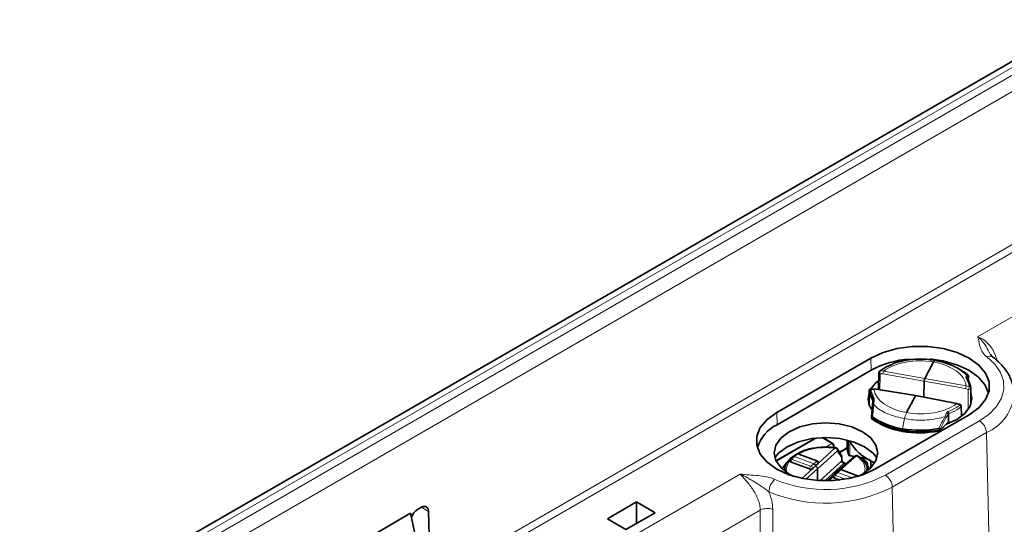
# Model space of a CAD drawing. Units: millimetres. Extents: x 75 to 2081, y 25 to 1460.
# Drawn here: x 1889 to 1939, y 1293 to 1318 of the extents above; entities that cross this region are included whole.
import ezdxf

# ---------------------------------------------------------------- set-up
doc = ezdxf.new("R2010")
doc.units = ezdxf.units.MM
doc.header["$LTSCALE"] = 5
doc.layers.get('0').update_dxf_attribs({"color": 1})
doc.layers.add('320582', color=7, linetype='Continuous')

# ---------------------------------------------------------------- blocks, each defined once
blk = doc.blocks.new('1048675-M_001_ISO_view')
at = {"color": 7, "linetype": 'Continuous', "lineweight": 35}
for p, q in [((116.149, 150.109), (-235.709, -53.014)), ((100.582, 130.218), (105.355, 132.974)), ((108.525, 132.775), (108.081, 131.941)), ((100.596, 129.598), (105.369, 132.353)), ((105.756, 132.234), (105.734, 131.38)), ((105.756, 132.233), (105.756, 132.234)), ((109.998, 132.314), (109.726, 132.471)), ((108.041, 130.989), (108.051, 131.807)), ((110.234, 131.945), (110.235, 131.941)), ((110.299, 132.056), (110.253, 132.011)), ((110.268, 131.787), (110.299, 132.011)), ((110.299, 132.016), (110.299, 132.011)), ((110.3, 132.022), (110.3, 132.061)), ((105.271, 131.317), (105.271, 131.32)), ((105.507, 131.398), (105.336, 131.396)), ((107.624, 131.068), (105.524, 131.414)), ((110.416, 131.44), (110.416, 131.438)), ((105.434, 130.604), (105.453, 130.8)), ((105.453, 130.8), (105.452, 130.808)), ((107.606, 131.051), (107.162, 130.217)), ((109.713, 130.67), (107.624, 131.068)), ((105.388, 129.981), (105.434, 130.604)), ((109.931, 130.53), (109.931, 130.529)), ((109.944, 130.067), (109.931, 130.529)), ((105.387, 129.974), (105.387, 129.934)), ((105.388, 129.974), (105.388, 129.981)), ((110.332, 130.1), (105.559, 127.345)), ((108.856, 129.302), (109.256, 129.71)), ((102.544, 128.92), (100.541, 127.764)), ((103.42, 128.651), (102.908, 128.946)), ((104.144, 128.824), (104.144, 128.524)), ((103.48, 128.437), (103.478, 128.55)), ((104.151, 128.425), (103.761, 128.2)), ((101.219, 127.734), (101.261, 127.79)), ((101.251, 127.762), (101.251, 127.762)), ((101.256, 127.795), (101.252, 127.762)), ((101.393, 127.929), (101.263, 127.793)), ((101.305, 127.915), (101.438, 127.998)), ((101.569, 128.097), (101.57, 128.098)), ((102.618, 127.771), (101.692, 128.111)), ((104.544, 128.011), (103.514, 127.109)), ((103.88, 127.792), (103.88, 127.969)), ((104.295, 128.02), (104.508, 127.979)), ((104.803, 127.923), (105.271, 127.834)), ((105.12, 127.731), (104.898, 127.859)), ((105.265, 127.388), (104.992, 127.742)), ((105.344, 127.761), (105.344, 127.411)), ((101.1, 127.677), (100.877, 127.392)), ((101.309, 127.7), (102.235, 127.36)), ((102.407, 127.382), (102.543, 127.506)), ((102.543, 127.506), (102.676, 127.627)), ((102.649, 126.764), (102.649, 127.365)), ((102.695, 127.665), (102.695, 127.665)), ((103.752, 127.282), (103.615, 127.162)), ((104.729, 126.995), (103.887, 127.304)), ((105.183, 127.494), (105.183, 127.623)), ((103.513, 127.108), (103.131, 126.75)), ((103.446, 126.955), (103.446, 126.955)), ((103.614, 127.161), (103.481, 127.036)), ((103.78, 126.792), (103.503, 126.893)), ((82.573, 125.415), (82.379, 125.303)), ((93.472, 125.684), (91.996, 124.832)), ((94.417, 125.138), (93.472, 125.684)), ((93.472, 125.684), (93.472, 124.593)), ((82.025, 125.108), (76.731, 122.052)), ((82.616, 122.333), (82.025, 125.108)), ((83.014, 121.694), (82.936, 125.206)), ((91.996, 124.832), (92.941, 124.286)), ((92.941, 124.286), (94.417, 125.138))]:
    blk.add_line(p, q, dxfattribs=at)
at = {"color": 8, "linetype": 'Continuous', "lineweight": 18}
for p, q in [((116.629, 150.069), (-235.227, -53.053)), ((-234.696, -53.144), (116.979, 149.874)), ((116.988, 149.063), (-233.982, -53.548)), ((117.217, 141.438), (83.014, 121.694)), ((83.19, 121.392), (117.399, 141.14)), ((120.223, 139.512), (110.758, 134.049)), ((105.355, 132.974), (105.369, 132.353)), ((105.828, 132.319), (105.992, 132.307)), ((105.992, 132.307), (108.081, 131.941)), ((105.962, 132.174), (105.826, 132.178)), ((108.051, 131.807), (105.962, 132.174)), ((110.151, 131.43), (108.051, 131.807)), ((108.081, 131.941), (110.18, 131.564)), ((110.253, 132.011), (110.234, 131.945)), ((110.234, 131.945), (110.234, 131.864)), ((110.267, 131.788), (110.299, 132.016)), ((110.299, 132.016), (110.299, 132.056)), ((107.606, 131.051), (105.507, 131.398)), ((110.288, 131.385), (110.151, 131.43)), ((110.18, 131.564), (110.351, 131.515)), ((105.445, 130.713), (105.445, 130.84)), ((105.5, 130.789), (105.452, 130.797)), ((109.695, 130.654), (107.606, 131.051)), ((109.859, 130.592), (109.695, 130.654)), ((100.582, 130.218), (100.596, 129.598)), ((105.414, 129.925), (105.414, 129.89)), ((110.858, 129.797), (106.085, 127.042)), ((107.058, 129.903), (106.948, 129.39)), ((109.151, 129.943), (108.864, 129.363)), ((109.264, 130.123), (109.151, 129.943)), ((109.264, 129.73), (109.264, 130.123)), ((109.302, 130.155), (109.302, 129.754)), ((106.939, 129.317), (106.939, 129.269)), ((108.794, 129.29), (108.794, 129.325)), ((108.864, 129.323), (109.264, 129.73)), ((108.864, 129.363), (108.864, 129.323)), ((109.164, 129.615), (109.163, 129.615)), ((102.633, 128.929), (100.558, 127.731)), ((103.37, 128.646), (102.853, 128.944)), ((106.438, 126.44), (111.211, 129.195)), ((111.355, 122.763), (111.211, 129.195)), ((103.651, 128.277), (102.649, 127.365)), ((102.676, 127.627), (103.545, 128.418)), ((103.046, 128.458), (103.371, 128.646)), ((103.371, 128.646), (103.37, 128.646)), ((104.152, 128.383), (103.78, 128.168)), ((104.316, 128.703), (104.29, 128.708)), ((101.11, 127.664), (101.305, 127.915)), ((101.353, 127.85), (101.362, 127.831)), ((101.362, 127.831), (102.288, 127.491)), ((101.626, 128.097), (101.477, 127.98)), ((102.459, 127.618), (101.477, 127.98)), ((101.658, 128.1), (101.626, 128.097)), ((102.584, 127.759), (101.658, 128.1)), ((102.459, 127.618), (102.592, 127.74)), ((102.592, 127.74), (102.584, 127.759)), ((102.766, 126.757), (103.861, 127.754)), ((104.627, 128.02), (103.817, 127.31)), ((103.861, 127.754), (103.861, 127.931)), ((104.283, 128.06), (104.544, 128.011)), ((104.75, 127.972), (105.146, 127.896)), ((105.057, 127.724), (104.986, 127.766)), ((102.235, 127.361), (101.309, 127.701)), ((101.309, 127.701), (101.309, 127.7)), ((101.846, 126.877), (102.407, 127.382)), ((102.649, 127.365), (102.062, 126.835)), ((102.235, 127.36), (102.235, 127.361)), ((102.288, 127.491), (102.322, 127.495)), ((102.322, 127.495), (102.459, 127.618)), ((103.996, 127.64), (103.018, 126.75)), ((103.819, 127.288), (103.682, 127.169)), ((103.853, 127.293), (103.819, 127.288)), ((104.7, 126.981), (103.853, 127.293)), ((105.182, 127.496), (105.181, 127.613)), ((98.72, 127.099), (32.977, 89.146)), ((103.45, 126.98), (103.206, 126.751)), ((103.782, 126.792), (103.503, 126.894)), ((103.503, 126.894), (103.503, 126.893)), ((103.682, 127.169), (103.549, 127.044)), ((103.549, 127.044), (103.557, 127.024)), ((103.557, 127.024), (104.073, 126.834)), ((103.682, 127.169), (104.407, 126.902)), ((106.582, 120.007), (106.438, 126.44)), ((34.346, 87.52), (99.739, 125.27)), ((82.579, 125.419), (82.936, 125.206)), ((99.739, 125.27), (99.748, 122.84))]:
    blk.add_line(p, q, dxfattribs=at)
at = {"color": 7, "linetype": 'Continuous', "lineweight": 35, "flags": 128}
for points in [[(105.355, 132.974), (105.971, 133.257), (106.681, 133.455), (107.449, 133.556), (108.238, 133.556), (109.006, 133.455), (109.716, 133.257), (110.332, 132.974), (110.824, 132.618), (111.166, 132.208), (111.341, 131.765), (111.341, 131.31), (111.166, 130.866), (110.824, 130.456), (110.332, 130.1)], [(108.344, 132.924), (108.999, 132.832), (109.706, 132.635), (110.318, 132.353), (110.807, 132), (111.147, 131.592), (111.312, 131.193)], [(110.25, 132.149), (110.1, 132.252), (109.998, 132.314)], [(105.354, 131.405), (105.57, 131.682), (105.707, 131.805)], [(105.524, 131.414), (105.523, 131.414), (105.518, 131.412), (105.512, 131.407), (105.507, 131.398)], [(110.417, 131.224), (110.469, 130.925), (110.379, 130.532), (110.117, 130.167), (109.7, 129.853), (109.181, 129.621)], [(109.695, 130.654), (109.701, 130.663), (109.707, 130.668), (109.712, 130.671), (109.714, 130.67)], [(105.559, 127.345), (104.943, 127.061), (104.233, 126.864), (103.465, 126.763), (102.676, 126.763), (101.908, 126.864), (101.198, 127.061), (100.582, 127.345), (100.09, 127.701), (99.748, 128.111), (99.573, 128.554), (99.573, 129.009), (99.748, 129.453), (100.09, 129.863), (100.582, 130.218)], [(101.444, 126.98), (101.214, 127.098), (100.797, 127.412), (100.535, 127.777), (100.446, 128.169), (100.535, 128.561), (100.797, 128.927), (101.214, 129.241), (101.758, 129.482), (102.391, 129.633), (103.071, 129.685), (103.75, 129.633), (104.383, 129.482), (104.927, 129.241), (104.927, 129.241)], [(104.927, 129.241), (105.344, 128.927), (105.606, 128.561), (105.696, 128.169), (105.606, 127.777), (105.344, 127.412), (104.927, 127.098), (104.697, 126.98)], [(108.779, 129.276), (108.782, 129.272), (108.785, 129.269), (108.787, 129.268), (108.788, 129.268)], [(100.483, 127.916), (100.676, 128.151), (101.115, 128.482), (101.688, 128.735), (102.355, 128.895), (103.071, 128.949), (103.786, 128.895), (104.453, 128.735), (105.026, 128.482)], [(104.279, 128.776), (104.281, 128.761), (104.285, 128.748)], [(105.026, 128.482), (105.466, 128.151), (105.659, 127.916)], [(104.219, 128.085), (104.217, 128.091), (104.215, 128.107)], [(104.711, 128.007), (104.704, 128.015), (104.699, 128.019)], [(103.996, 127.64), (104.005, 127.651), (104.014, 127.657), (104.023, 127.659), (104.025, 127.659)]]:
    blk.add_lwpolyline(points, dxfattribs=at)
at = {"color": 8, "linetype": 'Continuous', "lineweight": 18, "flags": 128}
for points in [[(111.233, 133.03), (111.64, 132.656), (111.925, 132.247), (112.079, 131.814), (112.097, 131.373), (111.978, 130.937), (111.725, 130.52), (111.348, 130.136), (110.858, 129.797)], [(105.826, 132.178), (105.804, 132.184), (105.785, 132.192), (105.771, 132.203), (105.761, 132.215), (105.756, 132.228), (105.756, 132.233)], [(110.416, 131.438), (110.414, 131.427), (110.407, 131.415), (110.395, 131.404), (110.378, 131.395), (110.358, 131.388), (110.335, 131.384), (110.311, 131.383), (110.288, 131.385)], [(105.434, 130.604), (105.435, 130.609), (105.436, 130.614), (105.439, 130.619), (105.443, 130.623), (105.449, 130.627), (105.455, 130.631), (105.463, 130.635), (105.472, 130.637)], [(105.388, 129.981), (105.388, 129.985), (105.39, 129.99), (105.393, 129.994), (105.398, 129.998), (105.405, 130.001), (105.412, 130.004), (105.421, 130.007), (105.431, 130.009)], [(108.788, 129.268), (108.79, 129.269), (108.792, 129.272), (108.793, 129.276), (108.794, 129.282), (108.794, 129.29)], [(103.545, 128.418), (103.549, 128.426), (103.553, 128.432), (103.556, 128.436), (103.56, 128.439), (103.562, 128.439)], [(104.295, 128.02), (104.292, 128.022), (104.288, 128.027), (104.285, 128.035), (104.284, 128.046), (104.283, 128.06)], [(105.182, 127.623), (105.182, 127.621), (105.181, 127.613)], [(100.378, 122.876), (100.377, 123.711), (100.374, 125.305)]]:
    blk.add_lwpolyline(points, dxfattribs=at)
at = {"color": 7, "linetype": 'Continuous', "lineweight": 35}
for centre, radius, start, end in [((107.66, 128.123), 4.811, 94.1813, 118.4487), ((105.856, 132.23), 0.1, 127.9748, 178.4883), ((105.824, 132.27), 0.049, 84.8812, 126.8746), ((106.414, 132.628), 0.0248, 70.8917, 111.0273), ((106.493, 132.619), 0.0688, 94.1201, 124.5803), ((110.181, 131.922), 0.0613, 359.0639, 32.4324), ((110.199, 132.061), 0.1, 357.4393, 55.6445), ((105.371, 131.32), 0.1, 118.2113, 179.89), ((105.371, 131.32), 0.1, 96.6424, 118.2113), ((105.366, 131.389), 0.0307, 103.5037, 167.8093), ((110.316, 131.438), 0.1, 0.1044, 4.0904), ((106.163, 130.923), 0.942, 161.3381, 215.6225), ((109.831, 130.528), 0.1, 1.5764, 64.7776), ((107.492, 132.918), 3.644, 235.2192, 261.2738), ((105.44, 129.888), 0.0264, 175.7697, 230.111), ((107.495, 132.958), 3.609, 235.2192, 261.2738), ((101.44, 127.868), 1.925, 116.0297, 162.7828), ((107.843, 134.468), 5.23, 260.048, 280.4748), ((107.843, 134.493), 5.18, 260.048, 280.4748), ((103.545, 128.315), 0.125, 69.8078, 81.862), ((103.545, 128.315), 0.125, 31.6317, 69.8078), ((103.755, 127.969), 0.125, 0, 30.9922), ((104.313, 128.118), 0.1, 199.166, 259.2225), ((104.627, 127.917), 0.125, 69.8078, 131.2139), ((104.627, 127.917), 0.125, 54.3548, 69.8078), ((105.057, 127.622), 0.125, 0.3251, 60.0027)]:
    blk.add_arc(centre, radius, start, end, dxfattribs=at)
at = {"color": 8, "linetype": 'Continuous', "lineweight": 18}
for centre, radius, start, end in [((111.375, 132.77), 0.297, 57.6425, 118.7629), ((105.991, 132.245), 0.179, 155.8889, 202.1214), ((106.285, 132.173), 0.323, 155.3518, 179.9006), ((110.138, 131.943), 0.0963, 5.719, 68.9578), ((110.178, 131.916), 0.0672, 34.695, 86.0431), ((110.153, 132.014), 0.1, 357.9178, 51.1772), ((105.358, 131.311), 0.087, 104.2056, 175.9992), ((110.505, 131.422), 0.354, 156.4722, 178.7801), ((112.024, 130.623), 1.896, 151.9346, 156.2962), ((110.334, 131.434), 0.0826, 7.4183, 78.4049), ((105.554, 130.832), 0.11, 116.672, 175.8685), ((105.52, 130.793), 0.0679, 95.043, 173.7389), ((110.298, 131.322), 2.314, 293.2432, 355.861), ((109.106, 130.149), 0.195, 1.8956, 35.5851), ((109.965, 130.548), 0.115, 142.4724, 157.2075), ((109.776, 130.485), 0.136, 3.4141, 52.3636), ((109.884, 130.532), 0.0474, 305.7332, 356.7839), ((105.539, 129.921), 0.126, 144.6042, 177.8535), ((109.027, 129.864), 0.147, 32.5532, 61.6247), ((109.136, 130.09), 0.132, 14.6612, 61.3765), ((110.441, 129.148), 0.771, 3.5403, 57.3258), ((107.305, 129.311), 0.366, 167.5193, 179.1861), ((108.446, 129.32), 0.348, 0.8562, 13.1284), ((108.722, 129.237), 0.191, 41.5554, 65.88), ((108.836, 129.322), 0.0285, 316.5181, 2.3102), ((109.235, 129.729), 0.0291, 317.0918, 1.8041), ((104.298, 128.794), 0.0856, 207.2276, 264.328), ((103.399, 128.608), 0.0477, 62.7577, 127.3175), ((103.4, 128.607), 0.0483, 63.8554, 126.919), ((103.489, 128.266), 0.162, 3.8428, 69.7897), ((103.563, 128.329), 0.102, 329.2032, 30.3292), ((101.328, 127.782), 0.0716, 69.6895, 137.3333), ((101.504, 127.697), 0.195, 136.6356, 178.78), ((101.597, 128.048), 0.0569, 59.3559, 117.7071), ((101.685, 128.078), 0.0345, 77.6225, 140.5414), ((102.611, 127.737), 0.0345, 77.4973, 140.5591), ((102.547, 127.618), 0.129, 3.8411, 69.7899), ((103.774, 127.983), 0.102, 329.0504, 29.6444), ((103.828, 127.971), 0.0515, 309.0831, 358.0886), ((103.828, 127.794), 0.0515, 309.0831, 358.0886), ((104.291, 128.145), 0.085, 206.6246, 264.4828), ((104.593, 127.946), 0.0812, 64.9995, 126.7887), ((104.662, 127.956), 0.073, 59.5255, 118.8655), ((102.43, 127.356), 0.195, 136.6356, 178.78), ((102.275, 127.372), 0.132, 4.6116, 69.0194), ((103.791, 127.231), 0.0637, 64.3324, 127.4558), ((103.88, 127.271), 0.0345, 77.6225, 140.5414), ((105.094, 127.677), 0.06, 64.076, 127.2345), ((105.056, 127.598), 0.126, 6.6227, 89.1823), ((101.06, 126.16), 0.879, 130.8591, 177.5285), ((103.052, 132.961), 6.652, 247.2974, 297.128), ((103.522, 126.984), 0.0657, 65.5691, 128.4666), ((103.699, 126.89), 0.195, 136.6356, 178.78), ((105.668, 126.392), 0.771, 3.5403, 57.3258), ((103.05, 133.054), 7.431, 247.2974, 297.128), ((100.097, 124.534), 0.819, 70.2456, 115.957)]:
    blk.add_arc(centre, radius, start, end, dxfattribs=at)
for centre, major_axis, ratio, start_param, end_param in [((107.82, 131.5), (2.318, 0.024), 0.575135, 1.255904, 2.473627), ((107.867, 131.492), (2.318, -0.024), 0.579324, 0.071192, 1.288915), ((107.813, 112.514), (0.732, 59.238), 0.03991, 1.232915, 1.24737), ((107.82, 131.5), (2.318, 0.024), 0.575135, 3.200992, 4.418715), ((107.815, 112.513), (0.692, 59.245), 0.04011, 5.019097, 5.037049), ((107.867, 131.492), (2.318, -0.024), 0.579324, 4.409289, 5.627012), ((107.844, 112.566), (-0.8, 56.459), 0.043353, 5.02573, 5.034895), ((105.512, 129.934), (0.125, -0.001), 0.57853, 3.064861, 3.804782), ((109.373, 129.696), (0.125, 0.002), 0.574276, 2.164623, 2.616804), ((108.755, 129.358), (0.125, 0.001), 0.576016, 5.023124, 5.763045), ((107.844, 87.846), (-1.149, 82.147), 0.042816, 1.048921, 1.057987), ((103.353, 128.534), (-0.039, 0.12), 0.673973, 4.074111, 5.640542), ((103.353, 128.534), (0.123, 0.029), 0.67949, 5.340845, 6.127588), ((107.813, 87.788), (-1.117, 82.202), 0.041634, 1.049172, 1.058237), ((101.376, 127.762), (0.125, 0), 0.578489, 3.139751, 4.144491), ((102.302, 127.422), (0.125, 0), 0.578489, 4.144491, 5.706525), ((102.57, 127.665), (0.125, 0), 0.576085, 5.72534, 6.286921), ((103.571, 126.955), (0.125, 0), 0.578489, 3.143589, 4.144491)]:
    blk.add_ellipse(centre, major_axis=major_axis, ratio=ratio, start_param=start_param, end_param=end_param, dxfattribs=at)
at = {"color": 7, "linetype": 'Continuous', "lineweight": 35}
for centre, major_axis, ratio, start_param, end_param in [((108.081, 131.859), (0.0175, 0.0985), 0.240113, 0.636894, 2.17271), ((107.844, 112.566), (-0.756, 56.451), 0.043606, 1.231608, 1.243327), ((107.844, 112.566), (0.719, 59.3), 0.041695, 5.022392, 5.036815), ((107.606, 130.97), (0.0175, 0.0985), 0.240079, 6.280211, 6.92003), ((107.844, 130.965), (3.075, -0.031), 0.57931, 3.80707, 4.41978), ((107.843, 130.925), (3.025, -0.031), 0.579343, 3.807168, 4.420021), ((107.844, 130.965), (3.075, 0.031), 0.575188, 4.408178, 5.020888), ((107.844, 130.925), (3.025, 0.031), 0.575153, 4.40794, 5.020793), ((107.844, 129.327), (3.7, -0.037), 0.579288, 3.418559, 4.047718), ((101.376, 127.762), (0.125, 0.001), 0.583285, 3.138208, 4.141772), ((107.843, 129.246), (3.6, -0.037), 0.579343, 3.898458, 4.024747), ((102.302, 127.422), (0.125, 0.001), 0.583285, 4.141772, 5.703842), ((102.459, 127.537), (-0.0672, 0.0741), 0.688714, 3.791422, 5.36218), ((102.543, 127.404), (-0.0839, 0.0926), 0.688714, 3.79146, 5.36218), ((102.57, 127.665), (0.125, -0.001), 0.571265, 5.727927, 6.286432), ((103.071, 126.394), (2.375, -0.013), 0.571265, 1.129787, 1.174096), ((103.571, 126.955), (0.125, 0.001), 0.583285, 3.138208, 4.141772), ((103.598, 127.016), (-0.0839, 0.0926), 0.688613, 5.577128, 6.294798), ((103.682, 127.087), (-0.0672, 0.0741), 0.688613, 5.362313, 6.294798), ((82.388, 124.89), (0.24, 0.439), 0.592466, 0.771427, 1.864953), ((82.582, 125.001), (0.24, 0.439), 0.592106, 5.483834, 7.054325)]:
    blk.add_ellipse(centre, major_axis=major_axis, ratio=ratio, start_param=start_param, end_param=end_param, dxfattribs=at)
at = {"color": 8, "linetype": 'Continuous', "lineweight": 18}
for points, knots in [([(111.233, 133.03), (111.138, 133.101), (111.067, 133.18), (110.957, 133.348), (110.921, 133.435), (110.868, 133.609), (110.851, 133.698), (110.813, 133.874), (110.791, 133.962), (110.758, 134.049)], [0, 0, 0, 0, 0.25, 0.25, 0.5, 0.5, 0.75, 0.75, 1, 1, 1, 1]), ([(111.4, 133.168), (111.266, 133.43), (111.109, 133.734), (110.874, 133.955), (110.811, 134.009), (110.777, 134.035), (110.76, 134.048), (110.758, 134.049)], [0, 0, 0, 0, 0.750593, 0.872777, 0.934154, 0.995607, 1, 1, 1, 1]), ([(111.753, 132.836), (111.719, 132.95), (111.639, 133.223), (111.394, 133.62), (111.079, 133.916), (110.848, 134.012), (110.758, 134.049)], [0, 0, 0, 0, 0.216553, 0.516444, 0.812823, 1, 1, 1, 1]), ([(106.488, 132.687), (106.483, 132.684), (106.469, 132.673), (106.444, 132.66), (106.425, 132.653), (106.422, 132.651)], [0, 0, 0, 0, 0.330084, 0.881445, 1, 1, 1, 1]), ([(110.182, 131.983), (110.179, 131.989), (110.168, 132.008), (110.171, 132.023), (110.173, 132.033)], [0, 0, 0, 0, 0.3157415, 1, 1, 1, 1]), ([(110.173, 132.033), (110.184, 132.054), (110.199, 132.083), (110.212, 132.09), (110.215, 132.092)], [0, 0, 0, 0, 0.749222, 1, 1, 1, 1]), ([(110.215, 132.092), (110.219, 132.1), (110.233, 132.127), (110.246, 132.137), (110.256, 132.144)], [0, 0, 0, 0, 0.290712, 1, 1, 1, 1]), ([(110.256, 132.144), (110.256, 132.144), (110.256, 132.144), (110.253, 132.146), (110.251, 132.148), (110.25, 132.149)], [0, 0, 0, 0, 0.410042, 0.751894, 1, 1, 1, 1]), ([(105.452, 130.808), (105.452, 130.816), (105.452, 130.828), (105.447, 130.837), (105.445, 130.84)], [0, 0, 0, 0, 0.612611, 1, 1, 1, 1]), ([(105.505, 130.93), (105.508, 130.924), (105.519, 130.904), (105.516, 130.878), (105.514, 130.86)], [0, 0, 0, 0, 0.3157415, 1, 1, 1, 1]), ([(107.058, 129.903), (106.779, 129.967), (106.222, 130.095), (105.723, 130.392), (105.522, 130.589), (105.472, 130.637)], [0, 0, 0, 0, 0.428881, 0.857763, 1, 1, 1, 1]), ([(109.199, 130.206), (109.204, 130.214), (109.218, 130.235), (109.243, 130.253), (109.262, 130.261), (109.265, 130.263)], [0, 0, 0, 0, 0.330084, 0.881445, 1, 1, 1, 1]), ([(109.265, 130.263), (109.322, 130.286), (109.546, 130.379), (109.725, 130.501), (109.859, 130.592)], [0, 0, 0, 0, 0.251822, 1, 1, 1, 1]), ([(109.912, 130.493), (109.774, 130.399), (109.59, 130.274), (109.36, 130.179), (109.302, 130.155)], [0, 0, 0, 0, 0.748213, 1, 1, 1, 1]), ([(105.414, 129.925), (105.409, 129.929), (105.398, 129.939), (105.389, 129.955), (105.389, 129.968), (105.388, 129.974)], [0, 0, 0, 0, 0.295091, 0.686743, 1, 1, 1, 1]), ([(105.431, 130.009), (105.431, 130.006), (105.431, 130.002), (105.434, 129.996), (105.436, 129.994), (105.437, 129.994)], [0, 0, 0, 0, 0.410042, 0.751894, 1, 1, 1, 1]), ([(107.162, 130.217), (107.143, 130.175), (107.106, 130.095), (107.073, 129.972), (107.06, 129.91), (107.058, 129.903)], [0, 0, 0, 0, 0.499499, 0.944662, 1, 1, 1, 1]), ([(109.097, 129.994), (108.842, 129.935), (108.309, 129.811), (107.587, 129.817), (107.178, 129.883), (107.058, 129.903)], [0, 0, 0, 0, 0.392773, 0.821445, 1, 1, 1, 1]), ([(108.799, 129.411), (108.827, 129.468), (108.924, 129.667), (109.025, 129.858), (109.097, 129.994)], [0, 0, 0, 0, 0.290696, 1, 1, 1, 1]), ([(109.097, 129.994), (109.122, 130.05), (109.155, 130.126), (109.19, 130.19), (109.199, 130.206)], [0, 0, 0, 0, 0.752234, 1, 1, 1, 1]), ([(109.302, 130.155), (109.292, 130.15), (109.276, 130.142), (109.267, 130.128), (109.264, 130.123)], [0, 0, 0, 0, 0.671989, 1, 1, 1, 1]), ([(108.785, 129.399), (108.787, 129.4), (108.791, 129.401), (108.796, 129.405), (108.798, 129.409), (108.799, 129.411)], [0, 0, 0, 0, 0.338365, 0.6735, 1, 1, 1, 1]), ([(108.864, 129.363), (108.859, 129.358), (108.848, 129.346), (108.824, 129.333), (108.804, 129.328), (108.794, 129.325)], [0, 0, 0, 0, 0.305855, 0.642499, 1, 1, 1, 1]), ([(109.18, 129.612), (109.179, 129.617), (109.179, 129.623), (109.176, 129.627), (109.175, 129.627)], [0, 0, 0, 0, 0.943613, 1, 1, 1, 1]), ([(109.229, 129.69), (109.23, 129.689), (109.235, 129.686), (109.239, 129.681), (109.241, 129.677)], [0, 0, 0, 0, 0.281316, 1, 1, 1, 1]), ([(104.312, 128.74), (104.309, 128.74), (104.302, 128.74), (104.294, 128.731), (104.29, 128.718), (104.29, 128.71), (104.29, 128.708)], [0, 0, 0, 0, 0.212983, 0.619709, 0.910737, 1, 1, 1, 1]), ([(103.861, 127.931), (103.832, 127.978), (103.783, 128.059), (103.713, 128.175), (103.671, 128.243), (103.651, 128.277)], [0, 0, 0, 0, 0.4055773, 0.7027886, 1, 1, 1, 1]), ([(101.302, 127.912), (101.303, 127.914), (101.31, 127.922), (101.327, 127.933), (101.357, 127.939), (101.381, 127.932), (101.393, 127.929)], [0, 0, 0, 0, 0.088066, 0.353677, 0.676838, 1, 1, 1, 1]), ([(103.996, 127.64), (103.985, 127.642), (103.96, 127.647), (103.923, 127.664), (103.889, 127.689), (103.866, 127.72), (103.862, 127.742), (103.861, 127.754)], [0, 0, 0, 0, 0.156836, 0.378419, 0.592463, 0.798196, 1, 1, 1, 1]), ([(105.027, 127.195), (105.043, 127.273), (105.084, 127.478), (104.926, 127.77), (104.713, 127.948), (104.627, 128.02)], [0, 0, 0, 0, 0.267912, 0.702588, 1, 1, 1, 1]), ([(101.218, 127.734), (101.191, 127.689), (101.096, 127.531), (101.034, 127.332), (101.091, 127.191), (101.1, 127.168)], [0, 0, 0, 0, 0.247423, 0.875103, 1, 1, 1, 1]), ([(100.485, 126.825), (100.361, 126.88), (100.224, 126.921), (99.934, 126.984), (99.783, 127.005), (99.481, 127.036), (99.328, 127.045), (99.022, 127.067), (98.87, 127.08), (98.72, 127.099)], [0, 0, 0, 0, 0.25, 0.25, 0.5, 0.5, 0.75, 0.75, 1, 1, 1, 1]), ([(98.72, 127.099), (98.769, 127.05), (98.821, 126.996), (98.933, 126.876), (98.99, 126.811), (99.106, 126.674), (99.165, 126.6), (99.28, 126.446), (99.335, 126.368), (99.439, 126.205), (99.488, 126.12), (99.575, 125.95), (99.612, 125.865), (99.674, 125.692), (99.699, 125.605), (99.731, 125.436), (99.739, 125.352), (99.739, 125.27)], [0, 0, 0, 0, 0.125, 0.125, 0.25, 0.25, 0.375, 0.375, 0.5, 0.5, 0.625, 0.625, 0.75, 0.75, 0.875, 0.875, 1, 1, 1, 1]), ([(100.182, 126.198), (100.071, 126.289), (99.95, 126.373), (99.705, 126.538), (99.58, 126.619), (99.333, 126.773), (99.209, 126.847), (99.024, 126.949), (98.962, 126.982), (98.87, 127.028), (98.84, 127.043), (98.779, 127.072), (98.749, 127.086), (98.72, 127.099)], [0, 0, 0, 0, 0.25, 0.25, 0.5, 0.5, 0.75, 0.75, 0.875, 0.875, 0.9375, 0.9375, 1, 1, 1, 1]), ([(100.374, 125.305), (100.374, 125.447), (100.357, 125.594), (100.308, 125.818), (100.288, 125.895), (100.24, 126.047), (100.212, 126.123), (100.182, 126.198)], [0, 0, 0, 0, 0.5, 0.5, 0.75, 0.75, 1, 1, 1, 1])]:
    blk.add_open_spline(points, degree=3, knots=knots, dxfattribs=at)
at = {"color": 7, "linetype": 'Continuous', "lineweight": 35}
for points, knots in [([(106.59, 132.736), (106.565, 132.73), (106.532, 132.721), (106.497, 132.694), (106.488, 132.687)], [0, 0, 0, 0, 0.752234, 1, 1, 1, 1]), ([(106.59, 132.736), (106.845, 132.798), (107.379, 132.927), (108.1, 132.929), (108.509, 132.868), (108.629, 132.851)], [0, 0, 0, 0, 0.392773, 0.821445, 1, 1, 1, 1]), ([(108.629, 132.851), (108.628, 132.852), (108.614, 132.863), (108.581, 132.862), (108.544, 132.805), (108.525, 132.775)], [0, 0, 0, 0, 0.055338, 0.500501, 1, 1, 1, 1]), ([(108.629, 132.851), (108.908, 132.783), (109.466, 132.647), (109.964, 132.342), (110.165, 132.142), (110.215, 132.092)], [0, 0, 0, 0, 0.428881, 0.857763, 1, 1, 1, 1]), ([(111.537, 133.02), (111.531, 133.024), (111.474, 133.062), (111.438, 133.103), (111.418, 133.16), (111.412, 133.177)], [0, 0, 0, 0, 0.070417, 0.72542, 1, 1, 1, 1]), ([(112.592, 131.146), (112.596, 131.186), (112.619, 131.409), (112.501, 131.813), (112.244, 132.324), (111.901, 132.724), (111.634, 132.94), (111.534, 133.02)], [0, 0, 0, 0, 0.056431, 0.31642, 0.576098, 0.842884, 1, 1, 1, 1]), ([(106.422, 132.651), (106.365, 132.628), (106.141, 132.534), (105.962, 132.411), (105.828, 132.319)], [0, 0, 0, 0, 0.251822, 1, 1, 1, 1]), ([(106.453, 132.676), (106.45, 132.674), (106.442, 132.668), (106.422, 132.658), (106.406, 132.651), (106.405, 132.651)], [0, 0, 0, 0, 0.318243, 0.954705, 1, 1, 1, 1]), ([(110.351, 131.515), (110.347, 131.555), (110.33, 131.715), (110.245, 131.868), (110.182, 131.983)], [0, 0, 0, 0, 0.250445, 1, 1, 1, 1]), ([(110.233, 131.955), (110.232, 131.956), (110.231, 131.958), (110.231, 131.957), (110.232, 131.956)], [0, 0, 0, 0, 0.649304, 1, 1, 1, 1]), ([(110.242, 131.921), (110.308, 131.803), (110.394, 131.645), (110.412, 131.481), (110.416, 131.44)], [0, 0, 0, 0, 0.749521, 1, 1, 1, 1]), ([(105.445, 130.84), (105.38, 130.957), (105.293, 131.113), (105.275, 131.277), (105.271, 131.317)], [0, 0, 0, 0, 0.749521, 1, 1, 1, 1]), ([(105.336, 131.396), (105.34, 131.356), (105.357, 131.197), (105.442, 131.045), (105.505, 130.93)], [0, 0, 0, 0, 0.250445, 1, 1, 1, 1]), ([(105.514, 130.86), (105.503, 130.808), (105.488, 130.738), (105.475, 130.658), (105.472, 130.637)], [0, 0, 0, 0, 0.749222, 1, 1, 1, 1]), ([(105.472, 130.637), (105.468, 130.578), (105.454, 130.372), (105.441, 130.16), (105.431, 130.009)], [0, 0, 0, 0, 0.290712, 1, 1, 1, 1]), ([(109.905, 130.602), (109.876, 130.617), (109.815, 130.648), (109.748, 130.658), (109.713, 130.663)], [0, 0, 0, 0, 0.470913, 1, 1, 1, 1]), ([(105.388, 129.945), (105.388, 129.937), (105.387, 129.919), (105.398, 129.89), (105.414, 129.876), (105.423, 129.868)], [0, 0, 0, 0, 0.269228, 0.606358, 1, 1, 1, 1]), ([(109.302, 129.754), (109.301, 129.754), (109.296, 129.748), (109.28, 129.731), (109.263, 129.716), (109.251, 129.706)], [0, 0, 0, 0, 0.02183, 0.324856, 1, 1, 1, 1]), ([(106.939, 129.269), (106.939, 129.267), (106.939, 129.264), (106.94, 129.257), (106.941, 129.25), (106.945, 129.246), (106.949, 129.248), (106.952, 129.253), (106.954, 129.256)], [0, 0, 0, 0, 0.0978645, 0.1414085, 0.356064, 0.5707118, 0.7853558, 1, 1, 1, 1]), ([(108.788, 129.268), (108.794, 129.269), (108.815, 129.274), (108.839, 129.286), (108.853, 129.299), (108.856, 129.302)], [0, 0, 0, 0, 0.23791, 0.799257, 1, 1, 1, 1]), ([(104.276, 128.765), (104.276, 128.765), (104.276, 128.765), (104.28, 128.759), (104.284, 128.751), (104.285, 128.748)], [0, 0, 0, 0, 0.2246961, 0.6947651, 1, 1, 1, 1]), ([(101.579, 128.087), (101.642, 128.13), (101.856, 128.277), (102.39, 128.419), (102.94, 128.472), (103.337, 128.455), (103.494, 128.436), (103.57, 128.427)], [0, 0, 0, 0, 0.135332, 0.457281, 0.779302, 0.893766, 1, 1, 1, 1]), ([(103.545, 128.418), (103.394, 128.433), (103.023, 128.471), (102.422, 128.411), (101.939, 128.274), (101.725, 128.15), (101.668, 128.117)], [0, 0, 0, 0, 0.224328, 0.552189, 0.879974, 1, 1, 1, 1]), ([(103.477, 128.548), (103.477, 128.551), (103.479, 128.567), (103.47, 128.596), (103.45, 128.63), (103.43, 128.644), (103.421, 128.65)], [0, 0, 0, 0, 0.055286, 0.393354, 0.726659, 1, 1, 1, 1]), ([(103.862, 128.033), (103.858, 128.04), (103.788, 128.157), (103.717, 128.272), (103.651, 128.38)], [0, 0, 0, 0, 0.05951, 1, 1, 1, 1]), ([(104.148, 128.524), (104.148, 128.477), (104.147, 128.357), (104.179, 128.218), (104.209, 128.127), (104.215, 128.107)], [0, 0, 0, 0, 0.337254, 0.856904, 1, 1, 1, 1]), ([(100.99, 127.279), (100.991, 127.361), (100.994, 127.497), (101.11, 127.711), (101.228, 127.835), (101.302, 127.912)], [0, 0, 0, 0, 0.36728, 0.606011, 1, 1, 1, 1]), ([(101.276, 127.831), (101.267, 127.821), (101.258, 127.809), (101.256, 127.796), (101.256, 127.795)], [0, 0, 0, 0, 0.948616, 1, 1, 1, 1]), ([(101.477, 127.98), (101.442, 127.946), (101.398, 127.904), (101.361, 127.859), (101.353, 127.85)], [0, 0, 0, 0, 0.786813, 1, 1, 1, 1]), ([(101.393, 127.929), (101.393, 127.938), (101.395, 127.956), (101.41, 127.975), (101.431, 127.985), (101.455, 127.986), (101.471, 127.982), (101.477, 127.98)], [0, 0, 0, 0, 0.2146921, 0.4293838, 0.644083, 0.8587843, 1, 1, 1, 1]), ([(101.572, 128.096), (101.531, 128.069), (101.472, 128.031), (101.425, 127.988), (101.411, 127.974)], [0, 0, 0, 0, 0.688664, 1, 1, 1, 1]), ([(101.692, 128.111), (101.682, 128.114), (101.657, 128.122), (101.613, 128.12), (101.584, 128.105), (101.569, 128.097)], [0, 0, 0, 0, 0.244962, 0.607401, 1, 1, 1, 1]), ([(102.694, 127.665), (102.694, 127.675), (102.693, 127.698), (102.677, 127.728), (102.652, 127.755), (102.63, 127.765), (102.618, 127.771)], [0, 0, 0, 0, 0.213346, 0.478096, 0.721093, 1, 1, 1, 1]), ([(104.025, 127.66), (104.016, 127.662), (103.994, 127.667), (103.956, 127.687), (103.919, 127.716), (103.894, 127.748), (103.881, 127.776), (103.88, 127.787), (103.88, 127.792)], [0, 0, 0, 0, 0.119605, 0.307606, 0.502378, 0.669627, 0.839214, 1, 1, 1, 1]), ([(104.711, 128.007), (104.801, 127.931), (105.022, 127.744), (105.18, 127.489), (105.154, 127.325), (105.15, 127.294)], [0, 0, 0, 0, 0.358329, 0.882033, 1, 1, 1, 1]), ([(103.887, 127.304), (103.876, 127.307), (103.85, 127.315), (103.808, 127.312), (103.773, 127.298), (103.757, 127.285), (103.752, 127.282)], [0, 0, 0, 0, 0.236701, 0.565341, 0.869731, 1, 1, 1, 1]), ([(103.481, 127.036), (103.473, 127.026), (103.456, 127.006), (103.445, 126.976), (103.447, 126.959), (103.447, 126.955)], [0, 0, 0, 0, 0.434047, 0.868558, 1, 1, 1, 1])]:
    blk.add_open_spline(points, degree=3, knots=knots, dxfattribs=at)
at = {"color": 8, "linetype": 'Continuous', "lineweight": 18}
blk.add_open_spline([(101.396, 127.932), (101.387, 127.935), (101.368, 127.94), (101.343, 127.939), (101.32, 127.931), (101.31, 127.92), (101.305, 127.915)], degree=3, dxfattribs=at)

msp = doc.modelspace()

# ---------------------------------------------------------------- block references
at = {"layer": '320582'}
msp.add_blockref('1048675-M_001_ISO_view', (1827.141, 1168.237), dxfattribs=at)

doc.saveas('drawing.dxf')
